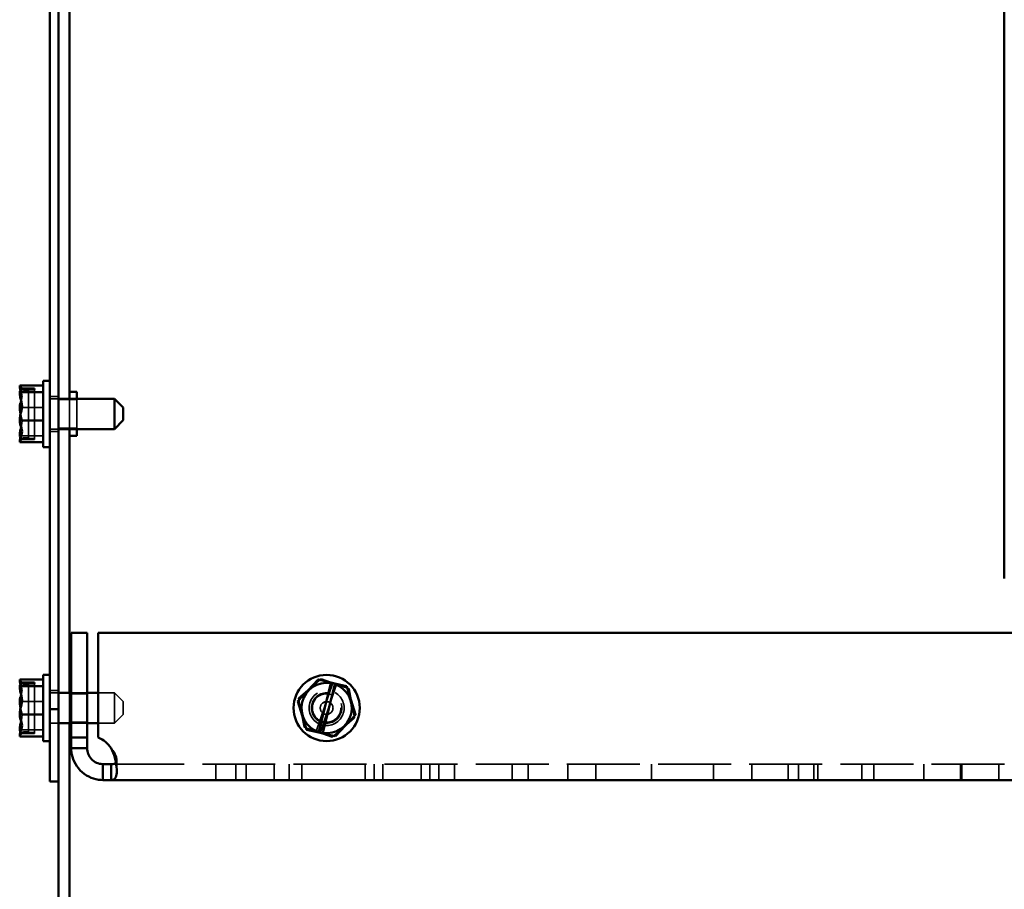
# Model space of a CAD drawing. Units: inches. Extents: x 1.5 to 64.5, y 0.7 to 50.2.
# Drawn here: x 44.4 to 51.1, y 11 to 16.9 of the extents above; entities that cross this region are included whole.
import ezdxf

# ---------------------------------------------------------------- set-up
doc = ezdxf.new("R2010")
doc.units = ezdxf.units.IN
doc.header["$LTSCALE"] = 3
doc.header["$MEASUREMENT"] = 0
doc.linetypes.add('DASHED', pattern=[0.2067, 0.1654, -0.0413])
doc.layers.add('Hidden (ANSI)', color=7, linetype='DASHED', lineweight=35)
doc.layers.add('Visible (ANSI)', color=7, linetype='Continuous', lineweight=50)

msp = doc.modelspace()

# ---------------------------------------------------------------- linework, layer by layer
at = {"layer": 'Hidden (ANSI)'}
for p, q in [((44.4087, 14.4287), (44.4387, 14.4287)), ((44.4087, 14.4196), (44.4387, 14.4196)), ((44.4387, 14.4287), (44.4387, 14.4265)), ((44.4387, 14.4196), (44.4387, 14.424)), ((44.4387, 14.4196), (44.4387, 14.0859)), ((44.4787, 14.424), (44.4787, 14.0838)), ((44.5837, 14.3763), (44.6427, 14.3763)), ((44.6427, 14.3608), (44.5837, 14.3608)), ((44.6427, 14.3548), (44.7667, 14.3548)), ((44.7167, 14.3608), (44.7167, 14.1538)), ((44.7667, 14.1538), (44.7667, 14.3608)), ((44.3787, 14.3019), (44.5387, 14.3019)), ((44.6427, 14.1538), (44.5837, 14.1538)), ((44.5837, 14.1383), (44.6427, 14.1383)), ((44.6427, 14.1598), (44.7667, 14.1598)), ((44.3787, 14.1089), (44.5387, 14.1089)), ((44.4787, 14.0901), (44.3932, 14.0901)), ((44.3936, 14.0838), (44.4787, 14.0838)), ((44.4087, 14.0943), (44.4387, 14.0943)), ((44.4387, 14.0878), (44.4087, 14.0878)), ((44.4087, 14.0859), (44.4387, 14.0859)), ((44.4087, 12.4287), (44.4387, 12.4287)), ((44.4087, 12.4196), (44.4387, 12.4196)), ((44.4387, 12.4287), (44.4387, 12.4265)), ((44.4387, 12.4196), (44.4387, 12.424)), ((44.4387, 12.4196), (44.4387, 12.0859)), ((44.4787, 12.424), (44.4787, 12.0838)), ((46.2763, 12.3248), (46.43, 12.456)), ((46.5083, 12.4283), (46.3964, 12.0966)), ((46.4232, 12.0871), (46.535, 12.4188)), ((46.43, 12.456), (46.6204, 12.3885)), ((44.5837, 12.3763), (44.6427, 12.3763)), ((44.6427, 12.3608), (44.5837, 12.3608)), ((44.7167, 12.3608), (44.7167, 12.1538)), ((44.8372, 12.3608), (44.7292, 12.3608)), ((44.8372, 12.3543), (44.7292, 12.3543)), ((45.0237, 12.3608), (44.9136, 12.3608)), ((45.0237, 12.1538), (45.0237, 12.3608)), ((45.0837, 12.3008), (45.0237, 12.3608)), ((46.3131, 12.1261), (46.2763, 12.3248)), ((46.6204, 12.3885), (46.6572, 12.1898)), ((44.3787, 12.3019), (44.5387, 12.3019)), ((45.0837, 12.3008), (45.0837, 12.2138)), ((44.5837, 12.2516), (44.6427, 12.2516)), ((44.5837, 12.2475), (44.6427, 12.2475)), ((45.0837, 12.2138), (45.0237, 12.1538)), ((44.6427, 12.1538), (44.5837, 12.1538)), ((44.8372, 12.1603), (44.7292, 12.1603)), ((44.8372, 12.1538), (44.7292, 12.1538)), ((45.0237, 12.1538), (44.9136, 12.1538)), ((46.5035, 12.0586), (46.3131, 12.1261)), ((46.6572, 12.1898), (46.5035, 12.0586)), ((44.3787, 12.1089), (44.5387, 12.1089)), ((44.4787, 12.0901), (44.3932, 12.0901)), ((44.3936, 12.0838), (44.4787, 12.0838)), ((44.4087, 12.0943), (44.4387, 12.0943)), ((44.4387, 12.0878), (44.4087, 12.0878)), ((44.4087, 12.0859), (44.4387, 12.0859)), ((45.0012, 11.8753), (59.4322, 11.8753)), ((45.0391, 11.9069), (45.0391, 11.8306)), ((45.7122, 11.7673), (45.7122, 11.8753)), ((45.8492, 11.7673), (45.8492, 11.8753)), ((45.9192, 11.7673), (45.9192, 11.8753)), ((46.1092, 11.7673), (46.1092, 11.8753)), ((46.2122, 11.7673), (46.2122, 11.8753)), ((46.2992, 11.7673), (46.2992, 11.8753)), ((46.7292, 11.7673), (46.7292, 11.8753)), ((46.7892, 11.7673), (46.7892, 11.8753)), ((46.8492, 11.7673), (46.8492, 11.8753)), ((47.1092, 11.7673), (47.1092, 11.8753)), ((47.1692, 11.7673), (47.1692, 11.8753)), ((47.2292, 11.7673), (47.2292, 11.8753)), ((47.3372, 11.7673), (47.3372, 11.8753)), ((47.7292, 11.7673), (47.7292, 11.8753)), ((47.8372, 11.7673), (47.8372, 11.8753)), ((48.1067, 11.7673), (48.1067, 11.8753)), ((48.2972, 11.7673), (48.2972, 11.8753)), ((48.6772, 11.7673), (48.6772, 11.8753)), ((49.0992, 11.7673), (49.0992, 11.8753)), ((49.3592, 11.7673), (49.3592, 11.8753)), ((49.6067, 11.7673), (49.6067, 11.8753)), ((49.6772, 11.7673), (49.6772, 11.8753)), ((49.7812, 11.7673), (49.7812, 11.8753)), ((49.8092, 11.7673), (49.8092, 11.8753)), ((50.1067, 11.7673), (50.1067, 11.8753)), ((50.1892, 11.7673), (50.1892, 11.8753)), ((50.5288, 11.7673), (50.5288, 11.8753)), ((50.7782, 11.7673), (50.7782, 11.8753)), ((50.7888, 11.7673), (50.7888, 11.8753)), ((51.0392, 11.7673), (51.0392, 11.8753))]:
    msp.add_line(p, q, dxfattribs=at)
for radius in [0.119, 0.1035, 0.097, 0.0435]:
    msp.add_circle((46.4667, 12.2573), radius, dxfattribs=at)
for centre, radius, start, end in [((44.4087, 14.4587), 0.03, 227.02562, 270), ((44.4087, 14.0559), 0.03, 90, 132.97438), ((44.4087, 12.4587), 0.03, 227.02562, 270), ((46.4667, 12.2573), 0.1714, 76.48368, 80.76053), ((44.4087, 12.0559), 0.03, 90, 132.97438), ((46.4667, 12.2573), 0.1714, 255.76669, 261.47753)]:
    msp.add_arc(centre, radius, start, end, dxfattribs=at)
for points, knots in [([(44.3849, 14.416), (44.389, 14.403), (44.3945, 14.3888), (44.3945, 14.3761), (44.3945, 14.3669), (44.3915, 14.3568), (44.3884, 14.347)], [-0.1317898, -0.1317898, -0.1317898, -0.1317898, 0, 0, 0, 0.0959719, 0.0959719, 0.0959719, 0.0959719]), ([(44.3929, 14.424), (44.3943, 14.4231), (44.3958, 14.4224), (44.4007, 14.4204), (44.405, 14.4196), (44.4087, 14.4196)], [0.18590033, 0.18590033, 0.18590033, 0.18590033, 0.19785069, 0.19785069, 0.22603034, 0.22603034, 0.22603034, 0.22603034]), ([(44.3849, 14.2573), (44.389, 14.2405), (44.3945, 14.2219), (44.3945, 14.2054), (44.3945, 14.1934), (44.3915, 14.1803), (44.3884, 14.1676)], [-0.1317898, -0.1317898, -0.1317898, -0.1317898, 0, 0, 0, 0.0959719, 0.0959719, 0.0959719, 0.0959719]), ([(44.3936, 14.0838), (44.3916, 14.0801), (44.3862, 14.0762), (44.3807, 14.0702), (44.3787, 14.0672), (44.3787, 14.0646)], [0.0311891, 0.0311891, 0.0311891, 0.0311891, 0.1540153, 0.1540153, 0.2419012, 0.2419012, 0.2419012, 0.2419012]), ([(44.3932, 14.0901), (44.3945, 14.0909), (44.3959, 14.0916), (44.4007, 14.0935), (44.405, 14.0943), (44.4087, 14.0943)], [0.18673416, 0.18673416, 0.18673416, 0.18673416, 0.19775552, 0.19775552, 0.2259437, 0.2259437, 0.2259437, 0.2259437]), ([(44.4087, 14.0878), (44.405, 14.0878), (44.4007, 14.087), (44.3961, 14.0851), (44.3949, 14.0845), (44.3936, 14.0838)], [0.22603034, 0.22603034, 0.22603034, 0.22603034, 0.25420999, 0.25420999, 0.26403917, 0.26403917, 0.26403917, 0.26403917]), ([(44.3849, 12.416), (44.389, 12.403), (44.3945, 12.3888), (44.3945, 12.3761), (44.3945, 12.3669), (44.3915, 12.3568), (44.3884, 12.347)], [-0.1317898, -0.1317898, -0.1317898, -0.1317898, 0, 0, 0, 0.0959719, 0.0959719, 0.0959719, 0.0959719]), ([(44.3929, 12.424), (44.3943, 12.4231), (44.3958, 12.4224), (44.4007, 12.4204), (44.405, 12.4196), (44.4087, 12.4196)], [0.18590033, 0.18590033, 0.18590033, 0.18590033, 0.19785069, 0.19785069, 0.22603034, 0.22603034, 0.22603034, 0.22603034]), ([(44.3849, 12.2573), (44.389, 12.2405), (44.3945, 12.2219), (44.3945, 12.2054), (44.3945, 12.1934), (44.3915, 12.1803), (44.3884, 12.1676)], [-0.1317898, -0.1317898, -0.1317898, -0.1317898, 0, 0, 0, 0.0959719, 0.0959719, 0.0959719, 0.0959719]), ([(44.3936, 12.0838), (44.3916, 12.0801), (44.3862, 12.0762), (44.3807, 12.0702), (44.3787, 12.0672), (44.3787, 12.0646)], [0.0311891, 0.0311891, 0.0311891, 0.0311891, 0.1540153, 0.1540153, 0.2419012, 0.2419012, 0.2419012, 0.2419012]), ([(44.3932, 12.0901), (44.3945, 12.0909), (44.3959, 12.0916), (44.4007, 12.0935), (44.405, 12.0943), (44.4087, 12.0943)], [0.18673416, 0.18673416, 0.18673416, 0.18673416, 0.19775552, 0.19775552, 0.2259437, 0.2259437, 0.2259437, 0.2259437]), ([(44.4087, 12.0878), (44.405, 12.0878), (44.4007, 12.087), (44.3961, 12.0851), (44.3949, 12.0845), (44.3936, 12.0838)], [0.22603034, 0.22603034, 0.22603034, 0.22603034, 0.25420999, 0.25420999, 0.26403917, 0.26403917, 0.26403917, 0.26403917]), ([(45.0332, 11.887), (45.0367, 11.8915), (45.0387, 11.8972), (45.039, 11.9044), (45.0401, 11.9242), (45.0286, 11.9531), (45.0065, 11.9777), (45.0048, 11.9796), (45.0031, 11.9815), (45.0012, 11.9833)], [2.9078085, 2.9078085, 2.9078085, 2.9078085, 3.1171539, 3.1171539, 3.1171539, 3.6980975, 3.6980975, 3.6980975, 3.7426159, 3.7426159, 3.7426159, 3.7426159])]:
    msp.add_open_spline(points, degree=3, knots=knots, dxfattribs=at)
for points in [[(44.3849, 14.0986), (44.3878, 14.0959), (44.3913, 14.0929), (44.3932, 14.0901)], [(44.3849, 12.0986), (44.3878, 12.0959), (44.3913, 12.0929), (44.3932, 12.0901)]]:
    msp.add_open_spline(points, degree=3, dxfattribs=at)
at = {"layer": 'Visible (ANSI)'}
for p, q in [((44.5837, 11.7573), (44.5837, 23.2573)), ((44.6427, 11.7573), (44.6427, 23.2573)), ((51.0767, 13.1373), (51.0767, 22.8873)), ((44.7167, 20.6538), (44.7167, 14.3608)), ((44.5387, 14.4823), (44.5387, 14.0323)), ((44.5387, 14.4823), (44.5837, 14.4823)), ((44.3787, 14.4503), (44.3787, 14.45)), ((44.3787, 14.4503), (44.5387, 14.4503)), ((44.3787, 14.45), (44.3787, 14.4493)), ((44.3787, 14.406), (44.3787, 14.4057)), ((44.3787, 14.4057), (44.3787, 14.4043)), ((44.3787, 14.4057), (44.5387, 14.4057)), ((44.4787, 14.424), (44.3929, 14.424)), ((44.3939, 14.4303), (44.4787, 14.4303)), ((44.4387, 14.4265), (44.4087, 14.4265)), ((44.4387, 14.424), (44.4387, 14.4265)), ((44.4787, 14.4303), (44.4787, 14.424)), ((44.7167, 14.4073), (44.7667, 14.4073)), ((44.7667, 14.3608), (44.7667, 14.4073)), ((45.0237, 14.3608), (44.6427, 14.3608)), ((45.0237, 14.1538), (45.0237, 14.3608)), ((45.0837, 14.3008), (45.0237, 14.3608)), ((44.3787, 14.3029), (44.3787, 14.3006)), ((45.0837, 14.3008), (45.0837, 14.2138)), ((44.3787, 14.214), (44.3787, 14.2127)), ((44.3787, 14.2127), (44.5387, 14.2127)), ((44.3787, 14.2127), (44.3787, 14.2117)), ((45.0837, 14.2138), (45.0237, 14.1538)), ((45.0237, 14.1538), (44.6427, 14.1538)), ((44.7167, 14.1538), (44.7167, 12.3608)), ((44.7667, 14.1073), (44.7667, 14.1538)), ((44.3787, 14.1103), (44.3787, 14.1086)), ((44.7167, 14.1073), (44.7667, 14.1073)), ((44.3787, 14.0653), (44.3787, 14.0643)), ((44.3787, 14.0643), (44.5387, 14.0643)), ((44.5387, 14.0323), (44.5837, 14.0323)), ((51.0769, 13.1373), (51.0767, 13.1373)), ((44.7292, 12.0573), (44.7292, 12.7673)), ((44.7292, 12.7673), (44.8372, 12.7673)), ((44.8372, 12.0573), (44.8372, 12.7673)), ((44.9136, 12.0573), (44.9136, 12.7673)), ((59.5199, 12.7673), (44.9136, 12.7673)), ((44.5387, 12.4823), (44.5387, 12.0323)), ((44.5387, 12.4823), (44.5837, 12.4823)), ((44.3787, 12.4503), (44.3787, 12.45)), ((44.3787, 12.4503), (44.5387, 12.4503)), ((44.3787, 12.45), (44.3787, 12.4493)), ((44.3787, 12.406), (44.3787, 12.4057)), ((44.3787, 12.4057), (44.3787, 12.4043)), ((44.3787, 12.4057), (44.5387, 12.4057)), ((44.4787, 12.424), (44.3929, 12.424)), ((44.3939, 12.4303), (44.4787, 12.4303)), ((44.4387, 12.4265), (44.4087, 12.4265)), ((44.4387, 12.424), (44.4387, 12.4265)), ((44.4787, 12.4303), (44.4787, 12.424)), ((46.4059, 12.4493), (46.2706, 12.3029)), ((46.4059, 12.4493), (46.4068, 12.4503)), ((46.4068, 12.4503), (46.4082, 12.45)), ((46.4952, 12.4303), (46.4082, 12.45)), ((46.4137, 12.0943), (46.4943, 12.4265)), ((46.5218, 12.4196), (46.4413, 12.0878)), ((46.4943, 12.4265), (46.4952, 12.4303)), ((46.4952, 12.4303), (46.5229, 12.424)), ((46.5229, 12.424), (46.5218, 12.4196)), ((46.6026, 12.406), (46.5229, 12.424)), ((46.6026, 12.406), (46.6039, 12.4057)), ((46.6039, 12.4057), (46.6043, 12.4043)), ((46.6634, 12.214), (46.6043, 12.4043)), ((44.7292, 12.3608), (44.6427, 12.3608)), ((44.9136, 12.3608), (44.8372, 12.3608)), ((44.3787, 12.3029), (44.3787, 12.3006)), ((46.2697, 12.3019), (46.2706, 12.3029)), ((46.2701, 12.3006), (46.2697, 12.3019)), ((46.2701, 12.3006), (46.3292, 12.1103)), ((44.3787, 12.214), (44.3787, 12.2127)), ((44.3787, 12.2127), (44.5387, 12.2127)), ((44.3787, 12.2127), (44.3787, 12.2117)), ((46.5276, 12.0653), (46.6629, 12.2117)), ((46.6638, 12.2127), (46.6629, 12.2117)), ((46.6634, 12.214), (46.6638, 12.2127)), ((44.7292, 12.1538), (44.6427, 12.1538)), ((44.7167, 12.1538), (44.7167, 8.4053)), ((44.9136, 12.1538), (44.8372, 12.1538)), ((44.3787, 12.1103), (44.3787, 12.1086)), ((44.3787, 12.0653), (44.3787, 12.0643)), ((44.3787, 12.0643), (44.5387, 12.0643)), ((44.7292, 12.0573), (44.8372, 12.0573)), ((44.7292, 11.9833), (44.7292, 12.0573)), ((44.8372, 12.0573), (44.8372, 11.9833)), ((46.3296, 12.1089), (46.3292, 12.1103)), ((46.3309, 12.1086), (46.3296, 12.1089)), ((46.3309, 12.1086), (46.4127, 12.0901)), ((46.4127, 12.0901), (46.4137, 12.0943)), ((46.4404, 12.0838), (46.4127, 12.0901)), ((46.4413, 12.0878), (46.4404, 12.0838)), ((46.4404, 12.0838), (46.5253, 12.0646)), ((46.5267, 12.0643), (46.5253, 12.0646)), ((46.5276, 12.0653), (46.5267, 12.0643)), ((44.5387, 12.0323), (44.5837, 12.0323)), ((44.7292, 11.9833), (44.7897, 11.9833)), ((44.7897, 11.9833), (44.8372, 11.9833)), ((44.9452, 11.8753), (44.9452, 11.8278)), ((44.9452, 11.8753), (45.0012, 11.8753)), ((45.0012, 11.8753), (45.0012, 11.8278)), ((44.9452, 11.8278), (44.9452, 11.7673)), ((45.0012, 11.8278), (45.0012, 11.7673)), ((44.5837, 11.7573), (44.6427, 11.7573)), ((44.6427, 11.7573), (44.6427, 8.4053)), ((45.0012, 11.7673), (44.9452, 11.7673)), ((59.4322, 11.7673), (45.0012, 11.7673))]:
    msp.add_line(p, q, dxfattribs=at)
msp.add_circle((46.4667, 12.2573), 0.225, dxfattribs=at)
for centre, radius, start, end in [((46.4667, 12.2573), 0.1714, 80.76053, 251.96924), ((46.4667, 12.2573), 0.1714, 261.47753, 71.25225), ((44.8231, 11.8612), 0.216, 34.43609, 65.226)]:
    msp.add_arc(centre, radius, start, end, dxfattribs=at)
for points, knots in [([(44.3939, 14.4303), (44.3921, 14.4342), (44.3863, 14.4383), (44.3807, 14.4444), (44.3787, 14.4474), (44.3787, 14.45)], [0.0259801, 0.0259801, 0.0259801, 0.0259801, 0.1540153, 0.1540153, 0.2419012, 0.2419012, 0.2419012, 0.2419012]), ([(44.3787, 14.4493), (44.3787, 14.4408), (44.3807, 14.4307), (44.3835, 14.4203), (44.3842, 14.4182), (44.3849, 14.416)], [-0.2419012, -0.2419012, -0.2419012, -0.2419012, -0.1540153, -0.1540153, -0.1317898, -0.1317898, -0.1317898, -0.1317898]), ([(44.3787, 14.406), (44.3787, 14.4085), (44.3807, 14.4116), (44.3858, 14.4172), (44.3904, 14.4207), (44.3929, 14.424)], [-0.2419012, -0.2419012, -0.2419012, -0.2419012, -0.1540153, -0.1540153, -0.044199, -0.044199, -0.044199, -0.044199]), ([(44.3787, 14.214), (44.3787, 14.225), (44.3807, 14.2381), (44.387, 14.2679), (44.3945, 14.2899), (44.3945, 14.3092), (44.3945, 14.3285), (44.387, 14.3505), (44.3807, 14.3802), (44.3787, 14.3933), (44.3787, 14.4043)], [-0.2419012, -0.2419012, -0.2419012, -0.2419012, -0.1540153, -0.1540153, 0, 0, 0, 0.1540153, 0.1540153, 0.2419012, 0.2419012, 0.2419012, 0.2419012]), ([(44.4087, 14.4265), (44.405, 14.4265), (44.4007, 14.4273), (44.3962, 14.4291), (44.395, 14.4297), (44.3939, 14.4303)], [0.2259437, 0.2259437, 0.2259437, 0.2259437, 0.25413188, 0.25413188, 0.26328828, 0.26328828, 0.26328828, 0.26328828]), ([(44.3884, 14.347), (44.3865, 14.3411), (44.3845, 14.3353), (44.3807, 14.3215), (44.3787, 14.3114), (44.3787, 14.3029)], [0.0959719, 0.0959719, 0.0959719, 0.0959719, 0.1540153, 0.1540153, 0.2419012, 0.2419012, 0.2419012, 0.2419012]), ([(44.3787, 14.3006), (44.3787, 14.2896), (44.3807, 14.2765), (44.3835, 14.263), (44.3842, 14.2602), (44.3849, 14.2573)], [-0.2419012, -0.2419012, -0.2419012, -0.2419012, -0.1540153, -0.1540153, -0.1317898, -0.1317898, -0.1317898, -0.1317898]), ([(44.3787, 14.0653), (44.3787, 14.0738), (44.3807, 14.0839), (44.387, 14.1067), (44.3945, 14.1237), (44.3945, 14.1385), (44.3945, 14.1533), (44.387, 14.1703), (44.3807, 14.1931), (44.3787, 14.2032), (44.3787, 14.2117)], [-0.2419012, -0.2419012, -0.2419012, -0.2419012, -0.1540153, -0.1540153, 0, 0, 0, 0.1540153, 0.1540153, 0.2419012, 0.2419012, 0.2419012, 0.2419012]), ([(44.3884, 14.1676), (44.3865, 14.1599), (44.3845, 14.1523), (44.3807, 14.1344), (44.3787, 14.1213), (44.3787, 14.1103)], [0.0959719, 0.0959719, 0.0959719, 0.0959719, 0.1540153, 0.1540153, 0.2419012, 0.2419012, 0.2419012, 0.2419012]), ([(44.3787, 14.1086), (44.3787, 14.1061), (44.3807, 14.1031), (44.3835, 14.0999), (44.3842, 14.0993), (44.3849, 14.0986)], [-0.2419012, -0.2419012, -0.2419012, -0.2419012, -0.1540153, -0.1540153, -0.1317892, -0.1317892, -0.1317892, -0.1317892]), ([(44.3939, 12.4303), (44.3921, 12.4342), (44.3863, 12.4383), (44.3807, 12.4444), (44.3787, 12.4474), (44.3787, 12.45)], [0.0259801, 0.0259801, 0.0259801, 0.0259801, 0.1540153, 0.1540153, 0.2419012, 0.2419012, 0.2419012, 0.2419012]), ([(44.3787, 12.4493), (44.3787, 12.4408), (44.3807, 12.4307), (44.3835, 12.4203), (44.3842, 12.4182), (44.3849, 12.416)], [-0.2419012, -0.2419012, -0.2419012, -0.2419012, -0.1540153, -0.1540153, -0.1317898, -0.1317898, -0.1317898, -0.1317898]), ([(44.3787, 12.406), (44.3787, 12.4085), (44.3807, 12.4116), (44.3858, 12.4172), (44.3904, 12.4207), (44.3929, 12.424)], [-0.2419012, -0.2419012, -0.2419012, -0.2419012, -0.1540153, -0.1540153, -0.044199, -0.044199, -0.044199, -0.044199]), ([(44.3787, 12.214), (44.3787, 12.225), (44.3807, 12.2381), (44.387, 12.2679), (44.3945, 12.2899), (44.3945, 12.3092), (44.3945, 12.3285), (44.387, 12.3505), (44.3807, 12.3802), (44.3787, 12.3933), (44.3787, 12.4043)], [-0.2419012, -0.2419012, -0.2419012, -0.2419012, -0.1540153, -0.1540153, 0, 0, 0, 0.1540153, 0.1540153, 0.2419012, 0.2419012, 0.2419012, 0.2419012]), ([(44.4087, 12.4265), (44.405, 12.4265), (44.4007, 12.4273), (44.3962, 12.4291), (44.395, 12.4297), (44.3939, 12.4303)], [0.2259437, 0.2259437, 0.2259437, 0.2259437, 0.25413188, 0.25413188, 0.26328828, 0.26328828, 0.26328828, 0.26328828]), ([(44.3884, 12.347), (44.3865, 12.3411), (44.3845, 12.3353), (44.3807, 12.3215), (44.3787, 12.3114), (44.3787, 12.3029)], [0.0959719, 0.0959719, 0.0959719, 0.0959719, 0.1540153, 0.1540153, 0.2419012, 0.2419012, 0.2419012, 0.2419012]), ([(44.3787, 12.3006), (44.3787, 12.2896), (44.3807, 12.2765), (44.3835, 12.263), (44.3842, 12.2602), (44.3849, 12.2573)], [-0.2419012, -0.2419012, -0.2419012, -0.2419012, -0.1540153, -0.1540153, -0.1317898, -0.1317898, -0.1317898, -0.1317898]), ([(44.3787, 12.0653), (44.3787, 12.0738), (44.3807, 12.0839), (44.387, 12.1067), (44.3945, 12.1237), (44.3945, 12.1385), (44.3945, 12.1533), (44.387, 12.1703), (44.3807, 12.1931), (44.3787, 12.2032), (44.3787, 12.2117)], [-0.2419012, -0.2419012, -0.2419012, -0.2419012, -0.1540153, -0.1540153, 0, 0, 0, 0.1540153, 0.1540153, 0.2419012, 0.2419012, 0.2419012, 0.2419012]), ([(44.3884, 12.1676), (44.3865, 12.1599), (44.3845, 12.1523), (44.3807, 12.1344), (44.3787, 12.1213), (44.3787, 12.1103)], [0.0959719, 0.0959719, 0.0959719, 0.0959719, 0.1540153, 0.1540153, 0.2419012, 0.2419012, 0.2419012, 0.2419012]), ([(44.3787, 12.1086), (44.3787, 12.1061), (44.3807, 12.1031), (44.3835, 12.0999), (44.3842, 12.0993), (44.3849, 12.0986)], [-0.2419012, -0.2419012, -0.2419012, -0.2419012, -0.1540153, -0.1540153, -0.1317892, -0.1317892, -0.1317892, -0.1317892]), ([(44.9452, 11.7673), (44.9048, 11.7673), (44.857, 11.7802), (44.8177, 11.809), (44.7783, 11.8378), (44.7492, 11.8818), (44.737, 11.9258), (44.7316, 11.9455), (44.7292, 11.9651), (44.7292, 11.9833)], [-2.17182, -2.17182, -2.17182, -2.17182, -1.681877, -1.681877, -1.681877, -1.190296, -1.190296, -1.190296, -0.969773, -0.969773, -0.969773, -0.969773]), ([(44.8372, 11.9833), (44.8372, 11.9595), (44.8467, 11.9306), (44.8663, 11.9096), (44.8862, 11.8884), (44.915, 11.8767), (44.9397, 11.8755), (44.9415, 11.8754), (44.9434, 11.8753), (44.9452, 11.8753)], [0.969773, 0.969773, 0.969773, 0.969773, 1.546358, 1.546358, 1.546358, 2.127301, 2.127301, 2.127301, 2.17182, 2.17182, 2.17182, 2.17182]), ([(45.0012, 11.9833), (45.0212, 11.9429), (45.0339, 11.8951), (45.0378, 11.8558), (45.0417, 11.8164), (45.0368, 11.7873), (45.0237, 11.7751), (45.0178, 11.7697), (45.0102, 11.7673), (45.0012, 11.7673)], [2.540569, 2.540569, 2.540569, 2.540569, 3.030512, 3.030512, 3.030512, 3.522093, 3.522093, 3.522093, 3.742616, 3.742616, 3.742616, 3.742616])]:
    msp.add_open_spline(points, degree=3, knots=knots, dxfattribs=at)
msp.add_open_spline([(45.0012, 11.8753), (45.0162, 11.8753), (45.027, 11.8791), (45.0332, 11.887)], degree=3, dxfattribs=at)

doc.saveas('drawing.dxf')
